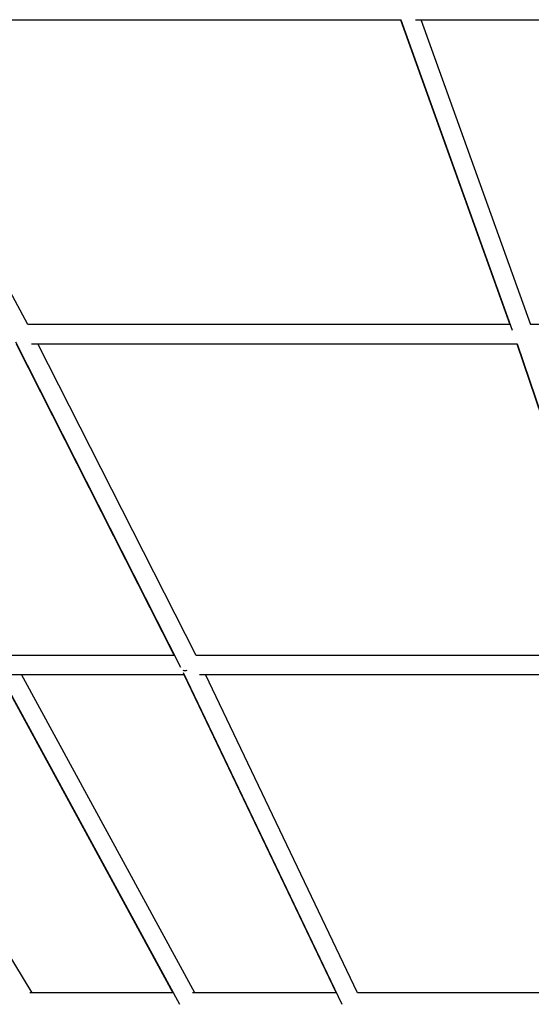
# Paper-space layout '_Top' of a CAD drawing. Units: millimetres. Extents: x -4319 to 4319, y -5810 to 400.
# Drawn here: x -1420 to -938, y -2705 to -1777 of the extents above; entities that cross this region are included whole.
import ezdxf

# ---------------------------------------------------------------- set-up
doc = ezdxf.new("R2010")
doc.units = ezdxf.units.MM

psp = doc.layouts.new('_Top')

# ---------------------------------------------------------------- linework, layer by layer
at = {"color": 7, "linetype": 'Continuous', "lineweight": 25}
for p, q in [((-1573.13, -1777.07), (-1060.7, -1777.07)), ((-1412.07, -2064.37), (-1566.68, -1777.07)), ((-1061.15, -1777.07), (-958.07, -2064.36)), ((-1060.75, -1777.07), (-955.84, -2069.47)), ((-1047.05, -1777.07), (-534.45, -1777.07)), ((-938.53, -2064.41), (-1041.62, -1777.07)), ((-957.67, -2064.36), (-1412.07, -2064.36)), ((-483.07, -2064.36), (-938.55, -2064.36)), ((-1423.84, -2080.65), (-1268.29, -2387.05)), ((-1423.32, -2082.36), (-1274.24, -2376.02)), ((-1408.75, -2082.36), (-951.3, -2082.36)), ((-1253.7, -2376.02), (-1402.78, -2082.36)), ((-951.74, -2082.36), (-908.96, -2208.76)), ((-951.34, -2082.36), (-850.32, -2380.82)), ((-1273.89, -2376.02), (-1430.08, -2376.02)), ((-851.95, -2376.02), (-1253.7, -2376.02)), ((-1439.58, -2392.08), (-1269.38, -2704.71)), ((-1265.78, -2392.18), (-1116.35, -2704.56)), ((-1408.08, -2693.8), (-1591.08, -2394.02)), ((-1438.76, -2394.02), (-1275.56, -2693.8)), ((-1430.46, -2394.02), (-1264.9, -2394.02)), ((-1254.83, -2693.8), (-1418.03, -2394.02)), ((-1265.25, -2394.02), (-1121.85, -2693.8)), ((-1250.46, -2394.02), (-845.96, -2394.02)), ((-1101.55, -2693.8), (-1244.95, -2394.02)), ((-1275.32, -2693.8), (-1410.42, -2693.8)), ((-1121.5, -2693.8), (-1257.03, -2693.8)), ((-750.38, -2693.8), (-1101.55, -2693.8))]:
    psp.add_line(p, q, dxfattribs=at)
psp.add_arc((-1264.15, -2382.29), 7.87, 254.30986, 285.70131, dxfattribs=at)

doc.saveas('drawing.dxf')
